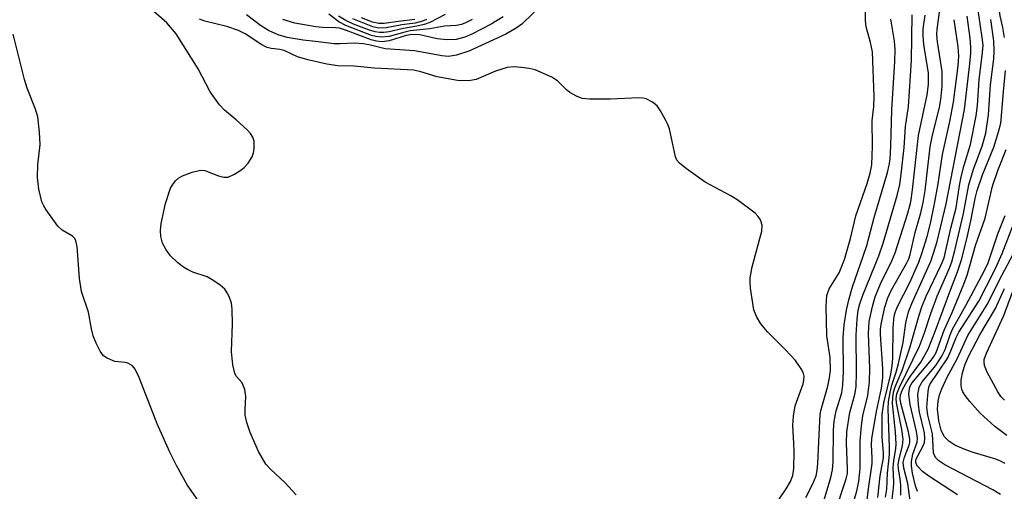
# Model space of a CAD drawing. Units: inches. Extents: x 1273759 to 1279759, y 465454 to 469454.
# Drawn here: x 1275246 to 1275437, y 469189 to 469280 of the extents above; entities that cross this region are included whole.
import ezdxf

# ---------------------------------------------------------------- set-up
doc = ezdxf.new("R2010")
doc.units = ezdxf.units.IN
doc.header["$MEASUREMENT"] = 0
doc.layers.add('Undefined', color=1, linetype='Continuous')

msp = doc.modelspace()

# ---------------------------------------------------------------- linework, layer by layer
at = {"layer": 'Undefined'}
for points, elevation in [([(1275436.7, 469276.72), (1275436.36, 469278.6), (1275435.82, 469280.89), (1275435.71, 469281.76), (1275435.45, 469286.77), (1275435.53, 469287.71), (1275435.81, 469288.95), (1275436.63, 469291.67), (1275437.33, 469293.65)], 80), ([(1275398.33, 469187.88), (1275399.68, 469190.52), (1275400.29, 469192.07), (1275400.5, 469193.08), (1275400.63, 469194.43), (1275400.78, 469198.66), (1275401.1, 469203.97), (1275401.29, 469204.88), (1275402.57, 469209.38), (1275402.9, 469210.98), (1275403.05, 469212.43), (1275402.97, 469214.89), (1275402.37, 469219.13), (1275402.24, 469224.86), (1275402.37, 469226.86), (1275402.81, 469228.17), (1275404.71, 469231.29), (1275405.75, 469233.81), (1275406.95, 469237.92), (1275407.94, 469242.27), (1275410.16, 469248.5), (1275410.76, 469250.51), (1275411.07, 469252.12), (1275411.19, 469255.69), (1275411.09, 469260.58), (1275411.47, 469263.37), (1275411.5, 469265.31), (1275411.16, 469273.91), (1275410.82, 469275.73), (1275409.99, 469278.76), (1275409.81, 469279.98), (1275409.77, 469285.49)], 62), ([(1275415.01, 469187.64), (1275415.26, 469189.69), (1275415.3, 469190.79), (1275415.18, 469193.71), (1275415.32, 469195.06), (1275415.68, 469197.29), (1275415.76, 469198.28), (1275415.64, 469200.47), (1275415.06, 469206.03), (1275415.09, 469207.16), (1275415.27, 469208.22), (1275415.58, 469209.24), (1275416.9, 469212.43), (1275418.37, 469216.8), (1275420.18, 469223.1), (1275420.73, 469224.68), (1275421.58, 469226.78), (1275424.48, 469232.81), (1275425, 469234.17), (1275426.29, 469239.9), (1275427.33, 469243.84), (1275427.98, 469248.14), (1275428.31, 469249.8), (1275428.9, 469252.06), (1275430.11, 469256.05), (1275431.2, 469261.57), (1275431.45, 469263.59), (1275431.82, 469268.52), (1275432.46, 469273.82), (1275432.54, 469275.23), (1275432.4, 469276.69), (1275431.07, 469285.54)], 76), ([(1275347.89, 469283.61), (1275343.43, 469279.3), (1275342.36, 469278.47), (1275340.34, 469277.36), (1275333.16, 469274.07), (1275330.83, 469273.27), (1275329.24, 469273.03), (1275327.97, 469273.16), (1275322.66, 469274.13), (1275316.99, 469274.48), (1275314.18, 469275.24), (1275312.86, 469275.49), (1275311.11, 469275.61), (1275308.29, 469275.45), (1275307.16, 469275.49), (1275303.53, 469275.95), (1275301.18, 469276.16), (1275298.11, 469276.7), (1275296.36, 469277.23), (1275294.45, 469278.05), (1275292.95, 469278.99), (1275290.25, 469281.05)], 62), ([(1275299.83, 469188.43), (1275297.62, 469190.78), (1275294.91, 469193.3), (1275293.97, 469194.34), (1275292.57, 469196.76), (1275290.94, 469200.42), (1275290.28, 469202.36), (1275289.97, 469203.78), (1275289.94, 469204.92), (1275290.1, 469207.4), (1275289.88, 469208.75), (1275289.41, 469210.01), (1275288.32, 469211.26), (1275287.97, 469211.84), (1275287.58, 469213.48), (1275287.31, 469216.08), (1275287.49, 469221.37), (1275287.46, 469224.26), (1275287.3, 469225.38), (1275286.85, 469226.68), (1275286.5, 469227.42), (1275286.01, 469228.09), (1275285.13, 469228.86), (1275283.92, 469229.73), (1275282.63, 469230.46), (1275279.87, 469231.41), (1275278.8, 469231.89), (1275278.06, 469232.33), (1275276.98, 469233.21), (1275275.56, 469234.56), (1275274.69, 469235.7), (1275274, 469236.96), (1275273.65, 469238.31), (1275273.58, 469239.42), (1275273.7, 469240.8), (1275274.58, 469244.68), (1275275.53, 469247.58), (1275275.96, 469248.33), (1275276.5, 469249.03), (1275277.13, 469249.62), (1275277.86, 469250.02), (1275279.73, 469250.7), (1275281.09, 469251.04), (1275281.63, 469251.07), (1275282.16, 469250.99), (1275284.81, 469249.99), (1275285.87, 469249.72), (1275286.65, 469249.76), (1275287.9, 469250.32), (1275289.11, 469251.07), (1275289.78, 469251.6), (1275290.54, 469252.45), (1275291.31, 469253.64), (1275291.6, 469254.41), (1275291.71, 469255.25), (1275291.67, 469256.66), (1275291.47, 469257.44), (1275291.01, 469258.14), (1275290.4, 469258.78), (1275288.2, 469260.81), (1275285.96, 469262.66), (1275285, 469263.69), (1275283.22, 469266.24), (1275280.88, 469270.68), (1275276.63, 469277.41), (1275274.84, 469279.54), (1275271.82, 469282.15)], 58), ([(1275333.81, 469280.18), (1275332.55, 469279.53), (1275331.77, 469279.22), (1275330.83, 469279.02), (1275328.48, 469278.91), (1275325.62, 469278.4), (1275321.85, 469277.98), (1275320.8, 469277.75), (1275317.77, 469276.91), (1275316.31, 469276.76), (1275315.24, 469276.89), (1275314.4, 469277.11), (1275309.41, 469279), (1275308.04, 469279.71), (1275306.1, 469281.19)], 66), ([(1275409.99, 469185.88), (1275410.39, 469189.59), (1275411.1, 469194.44), (1275411.14, 469195.57), (1275410.99, 469198.08), (1275411.08, 469199.26), (1275411.96, 469204.48), (1275412.91, 469209), (1275413.21, 469210.98), (1275413.19, 469212.76), (1275412.7, 469219.4), (1275412.71, 469220.27), (1275412.84, 469221.36), (1275413.57, 469224.62), (1275414.12, 469226.43), (1275414.82, 469227.84), (1275417.83, 469233.18), (1275418.2, 469233.97), (1275418.48, 469234.82), (1275419.45, 469239.08), (1275420.53, 469242.87), (1275420.98, 469244.83), (1275421.34, 469247.16), (1275422.33, 469255.62), (1275422.72, 469257.53), (1275424.12, 469263.26), (1275424.41, 469264.76), (1275424.62, 469267.28), (1275424.67, 469270.16), (1275423.72, 469275.87), (1275423.63, 469277.28), (1275423.69, 469278.33), (1275424.21, 469282.01)], 70), ([(1275390.56, 469183.77), (1275394.51, 469189.53), (1275395.34, 469190.95), (1275395.78, 469192.12), (1275395.95, 469193.49), (1275396.04, 469196.72), (1275396.01, 469198.41), (1275395.81, 469201.8), (1275395.91, 469203.56), (1275396.27, 469205.57), (1275397.81, 469209.84), (1275397.94, 469210.56), (1275397.95, 469211.31), (1275397.85, 469211.83), (1275397.54, 469212.55), (1275396.28, 469214.34), (1275394.4, 469216.41), (1275390.92, 469219.89), (1275389.6, 469221.43), (1275388.74, 469222.85), (1275388.24, 469224.15), (1275387.64, 469228.29), (1275387.54, 469229.48), (1275387.56, 469230.33), (1275387.96, 469232.41), (1275389.78, 469239.34), (1275389.83, 469240.47), (1275389.54, 469241.48), (1275389.12, 469242.17), (1275388.49, 469242.77), (1275384.94, 469245.43), (1275383.7, 469246.2), (1275378.86, 469248.78), (1275375.24, 469251.32), (1275373.89, 469252.41), (1275373.4, 469253.03), (1275373.12, 469253.67), (1275371.94, 469259.07), (1275371.65, 469259.9), (1275371.27, 469260.7), (1275370.23, 469262.53), (1275369.55, 469263.5), (1275368.69, 469264.21), (1275367.43, 469264.84), (1275366.9, 469264.99), (1275366.06, 469265.07), (1275360.55, 469264.77), (1275356.49, 469264.79), (1275355.08, 469264.94), (1275353.99, 469265.35), (1275352.72, 469266.07), (1275352.05, 469266.62), (1275350.39, 469268.26), (1275349.19, 469269.03), (1275346.01, 469270.43), (1275344.87, 469270.71), (1275343.39, 469270.92), (1275341.91, 469271.03), (1275340.62, 469270.88), (1275338.36, 469270.17), (1275334.58, 469268.62), (1275333.5, 469268.4), (1275331.86, 469268.32), (1275331.02, 469268.4), (1275327.05, 469269.08), (1275323.9, 469270.09), (1275322.57, 469270.38), (1275314.92, 469270.77), (1275311.01, 469271.18), (1275307.88, 469271.24), (1275305.72, 469271.58), (1275302.08, 469272.39), (1275300.09, 469272.99), (1275297.49, 469274.22), (1275296.63, 469274.4), (1275294.96, 469274.56), (1275294.19, 469274.78), (1275293.16, 469275.31), (1275289.94, 469277.41), (1275288.66, 469278.07), (1275286.43, 469278.8), (1275282.18, 469279.84), (1275281.13, 469280.25)], 60), ([(1275339.84, 469280.71), (1275337.47, 469279.25), (1275333.78, 469277.36), (1275332.43, 469276.76), (1275330.71, 469276.32), (1275329, 469276.24), (1275327.05, 469276.46), (1275323.7, 469277.22), (1275322.15, 469277.3), (1275321.05, 469277.09), (1275317.78, 469276.05), (1275316.43, 469275.87), (1275315.37, 469276), (1275314.28, 469276.28), (1275309.57, 469278.04), (1275308.17, 469278.48), (1275307.42, 469278.59), (1275304.88, 469278.6), (1275303.65, 469278.73), (1275299.57, 469279.49), (1275297.27, 469280.15)], 64), ([(1275328.64, 469281.11), (1275325.63, 469279.58), (1275324.55, 469279.2), (1275323.14, 469278.88), (1275320.53, 469278.43), (1275317.78, 469277.79), (1275316.74, 469277.64), (1275315.92, 469277.65), (1275315.09, 469277.78), (1275313.96, 469278.13), (1275310.91, 469279.3), (1275309.4, 469279.97), (1275308.02, 469280.83)], 68), ([(1275324.98, 469280.17), (1275324.2, 469279.83), (1275322.79, 469279.48), (1275320.23, 469279.12), (1275317.19, 469278.57), (1275315.79, 469278.53), (1275314.64, 469278.77), (1275312.68, 469279.5), (1275310.74, 469280.3)], 70), ([(1275322.75, 469280.15), (1275319.6, 469279.81), (1275316.83, 469279.39), (1275315.81, 469279.38), (1275314.54, 469279.67), (1275312.46, 469280.48)], 72), ([(1275401.83, 469187.41), (1275403.16, 469191.78), (1275403.46, 469193.21), (1275403.59, 469194.69), (1275403.64, 469200.88), (1275403.75, 469202.65), (1275404.13, 469204.62), (1275405.23, 469208.1), (1275405.47, 469209.62), (1275405.58, 469212.16), (1275405.53, 469218.78), (1275405.73, 469221.25), (1275406.17, 469224.04), (1275406.62, 469226.04), (1275407.32, 469228.57), (1275409.41, 469234.49), (1275410.06, 469236.55), (1275411.52, 469241.95), (1275414.06, 469250.64), (1275414.4, 469252.07), (1275414.57, 469253.22), (1275414.74, 469255.81), (1275414.92, 469262.76), (1275415.5, 469272.08), (1275415.58, 469274.35), (1275415.45, 469276.01), (1275414.71, 469280.27)], 64), ([(1275403.78, 469184.47), (1275406.1, 469191.51), (1275406.32, 469192.55), (1275406.37, 469193.39), (1275406.13, 469198.42), (1275406.2, 469200.55), (1275406.8, 469204.33), (1275407.79, 469207.8), (1275408.02, 469209.27), (1275408.11, 469212.06), (1275408.04, 469219.2), (1275408.25, 469222.34), (1275408.44, 469224.04), (1275408.75, 469225.28), (1275409.33, 469226.93), (1275412.39, 469234.56), (1275413.23, 469236.98), (1275415.98, 469246.22), (1275416.46, 469248.34), (1275416.75, 469250.32), (1275417.29, 469255.43), (1275417.59, 469259.5), (1275418.17, 469263.38), (1275418.7, 469272.28), (1275418.86, 469281.1)], 66), ([(1275406.85, 469184.85), (1275408.14, 469189.1), (1275408.51, 469191.06), (1275408.83, 469193.5), (1275408.78, 469198.85), (1275409.05, 469201.71), (1275409.34, 469203.66), (1275410.26, 469207.58), (1275410.6, 469210.22), (1275410.67, 469212.78), (1275410.38, 469219.55), (1275410.54, 469221.86), (1275411.15, 469224.77), (1275411.69, 469226.61), (1275412.75, 469229.17), (1275414.9, 469233.61), (1275415.55, 469235.15), (1275418.03, 469242.8), (1275418.56, 469244.97), (1275418.9, 469247.3), (1275420.05, 469257.8), (1275421.72, 469265.64), (1275422.03, 469267.62), (1275421.99, 469269.79), (1275421.09, 469275.32), (1275420.94, 469277.01), (1275421, 469278.34), (1275421.38, 469281)], 68), ([(1275412.2, 469187.9), (1275412.64, 469192.06), (1275413.29, 469195.55), (1275413.3, 469196.53), (1275413.03, 469199.53), (1275413.07, 469203.89), (1275413.37, 469206.18), (1275414.74, 469211.7), (1275415.01, 469213.32), (1275415.11, 469214.73), (1275415.19, 469220.73), (1275415.38, 469222.91), (1275415.63, 469223.81), (1275416.01, 469224.76), (1275418.37, 469229.37), (1275420.15, 469233.35), (1275420.74, 469234.98), (1275421.77, 469238.3), (1275422.41, 469240.82), (1275423.18, 469244.57), (1275423.88, 469248.44), (1275424.71, 469254.08), (1275426.14, 469260.5), (1275426.82, 469264.21), (1275427.76, 469271.21), (1275427.89, 469273.08), (1275427.74, 469274.9), (1275426.97, 469280.14)], 72), ([(1275413.67, 469187.96), (1275413.95, 469189.52), (1275414.07, 469192.57), (1275414.44, 469196.16), (1275414.45, 469197.6), (1275414.2, 469204.99), (1275414.28, 469206.45), (1275414.58, 469208.18), (1275414.93, 469209.59), (1275415.78, 469212.07), (1275416.21, 469213.79), (1275417.09, 469217.84), (1275417.6, 469221.62), (1275418.14, 469223.72), (1275418.76, 469225.34), (1275422.51, 469233.64), (1275423.69, 469237.31), (1275425.44, 469244.61), (1275428.94, 469262.81), (1275429.97, 469271.61), (1275430.16, 469273.69), (1275430.18, 469274.84), (1275430.04, 469276.57), (1275429.47, 469280.84)], 74), ([(1275416.63, 469188.33), (1275416.67, 469190.3), (1275416.55, 469191.46), (1275416.21, 469193.39), (1275416.16, 469194.23), (1275416.32, 469195.38), (1275417.01, 469197.88), (1275417.1, 469199.13), (1275416.86, 469200.99), (1275415.82, 469206.16), (1275415.76, 469207.01), (1275415.88, 469207.93), (1275416.39, 469209.21), (1275420.25, 469217.09), (1275421.23, 469219.69), (1275422.45, 469223.41), (1275423.7, 469226.78), (1275426, 469232.02), (1275426.52, 469233.4), (1275427.11, 469235.59), (1275428.77, 469242.74), (1275429.77, 469248.27), (1275430.7, 469251.29), (1275432.36, 469255.72), (1275433.06, 469258.26), (1275433.62, 469261.77), (1275434.01, 469267.57), (1275434.62, 469272.59), (1275434.7, 469274.05), (1275434.62, 469276.07), (1275434.03, 469280.2)], 78), ([(1275281.78, 469186.02), (1275278.77, 469190.34), (1275276.71, 469194.06), (1275275.4, 469196.62), (1275272.96, 469202.09), (1275269.46, 469211.07), (1275268.72, 469212.67), (1275268.2, 469213.3), (1275267.29, 469213.81), (1275266.78, 469213.96), (1275264.81, 469214.17), (1275263.27, 469214.76), (1275262.61, 469215.21), (1275261.95, 469216.12), (1275261.17, 469217.7), (1275260.62, 469219.07), (1275260.28, 469220.48), (1275259.69, 469223.7), (1275258.32, 469227.68), (1275257.97, 469230.17), (1275257.49, 469236.34), (1275257.26, 469237.45), (1275257.05, 469237.87), (1275256.63, 469238.32), (1275254.63, 469239.48), (1275253.78, 469240.26), (1275251.51, 469243.42), (1275251.04, 469244.18), (1275250.68, 469244.96), (1275250.12, 469247.42), (1275249.86, 469249.64), (1275249.88, 469252.12), (1275250.37, 469256.07), (1275250.23, 469258.43), (1275249.89, 469261.36), (1275249.47, 469262.86), (1275247.87, 469266.92), (1275247.33, 469268.58), (1275245.11, 469277.34)], 56), ([(1275418.58, 469186.25), (1275417.99, 469190.57), (1275417.25, 469193.54), (1275417.11, 469194.63), (1275417.34, 469195.68), (1275418.26, 469198), (1275418.39, 469198.53), (1275418.42, 469199.16), (1275418.16, 469200.57), (1275416.64, 469206.13), (1275416.53, 469206.92), (1275416.61, 469207.73), (1275417.01, 469208.73), (1275417.82, 469210.19), (1275418.55, 469211.32), (1275420.52, 469214.01), (1275421.91, 469216.52), (1275423.38, 469220.14), (1275426.29, 469228.1), (1275427.59, 469231.43), (1275428.38, 469233.77), (1275429.39, 469237.8), (1275430.21, 469241.33), (1275431.04, 469245.62), (1275431.43, 469247.15), (1275432.42, 469250.21), (1275434.62, 469255.52), (1275435.55, 469258.49), (1275435.95, 469260.17), (1275436.14, 469261.56), (1275436.47, 469266.3), (1275436.89, 469270.34)], 80), ([(1275419.87, 469189.05), (1275419.47, 469190.17), (1275418.92, 469192.56), (1275418.73, 469194), (1275418.71, 469194.85), (1275419, 469196.26), (1275419.8, 469198.56), (1275419.85, 469199.37), (1275419.66, 469200.62), (1275418.45, 469205.84), (1275418.22, 469207.84), (1275418.31, 469208.91), (1275418.46, 469209.39), (1275418.76, 469209.95), (1275422.28, 469214.09), (1275422.97, 469214.99), (1275423.5, 469215.88), (1275425.06, 469220.17), (1275426.59, 469223.58), (1275428.82, 469229.05), (1275429.45, 469230.82), (1275431.08, 469236.56), (1275432.98, 469241.79), (1275434.36, 469248), (1275435.39, 469250.99), (1275436.98, 469255.07)], 82), ([(1275435.92, 469188.48), (1275434.41, 469189.37), (1275425.13, 469194.17), (1275423.98, 469194.94), (1275423.43, 469195.53), (1275423.16, 469196.02), (1275422.99, 469196.54), (1275422.78, 469200.18), (1275421.86, 469203.81), (1275421.7, 469205.26), (1275421.93, 469208.36), (1275422.09, 469209.2), (1275422.28, 469209.71), (1275425.72, 469214.85), (1275426.22, 469215.88), (1275427.37, 469218.78), (1275427.87, 469219.84), (1275431.7, 469225.8), (1275433.22, 469228.66), (1275434.92, 469232.1), (1275436.24, 469235.01), (1275439.38, 469243.14)], 86), ([(1275427.63, 469188.39), (1275422.08, 469192), (1275420.86, 469192.92), (1275419.89, 469193.93), (1275419.65, 469194.38), (1275419.56, 469194.86), (1275419.65, 469195.35), (1275419.85, 469195.83), (1275421.05, 469198.01), (1275421.22, 469198.51), (1275421.32, 469199.29), (1275421.23, 469200.39), (1275420.27, 469204.37), (1275420.04, 469205.77), (1275419.96, 469207.68), (1275420.04, 469208.49), (1275420.2, 469209.2), (1275420.8, 469210.25), (1275423.4, 469213.37), (1275424.59, 469215.15), (1275425.2, 469216.45), (1275426.17, 469219.32), (1275426.63, 469220.39), (1275429.2, 469224.98), (1275432.83, 469231.73), (1275433.51, 469233.17), (1275435.38, 469238.81), (1275436.8, 469242.32)], 84), ([(1275436.81, 469194.44), (1275435.8, 469194.99), (1275434.99, 469195.31), (1275430.47, 469196.66), (1275428.88, 469197.21), (1275427.07, 469198.01), (1275425.91, 469198.74), (1275425.05, 469199.68), (1275424.44, 469200.92), (1275423.99, 469202.71), (1275423.76, 469204.96), (1275423.85, 469206.5), (1275424.11, 469207.68), (1275424.56, 469208.87), (1275425.62, 469211.15), (1275427.51, 469214.69), (1275429.61, 469219.19), (1275433.45, 469225.32), (1275435.64, 469229.77), (1275438.92, 469235.99)], 88), ([(1275437.15, 469199.88), (1275434.85, 469201.57), (1275432, 469204.19), (1275429.99, 469206.42), (1275429.11, 469207.55), (1275428.66, 469208.26), (1275428.47, 469208.75), (1275428.32, 469209.5), (1275428.3, 469210.54), (1275428.56, 469211.96), (1275429.06, 469213.62), (1275429.77, 469215.24), (1275431.9, 469219.32), (1275434.94, 469224.36), (1275436.71, 469228.27)], 90), ([(1275436.69, 469206.69), (1275435.99, 469207.36), (1275435.38, 469208.26), (1275433.32, 469212.1), (1275432.8, 469213.4), (1275432.73, 469214.06), (1275432.78, 469214.51), (1275433.18, 469215.76), (1275436.53, 469223), (1275438.22, 469227.52)], 92)]:
    msp.add_lwpolyline(points, dxfattribs=dict(at, elevation=elevation))

doc.saveas('drawing.dxf')
